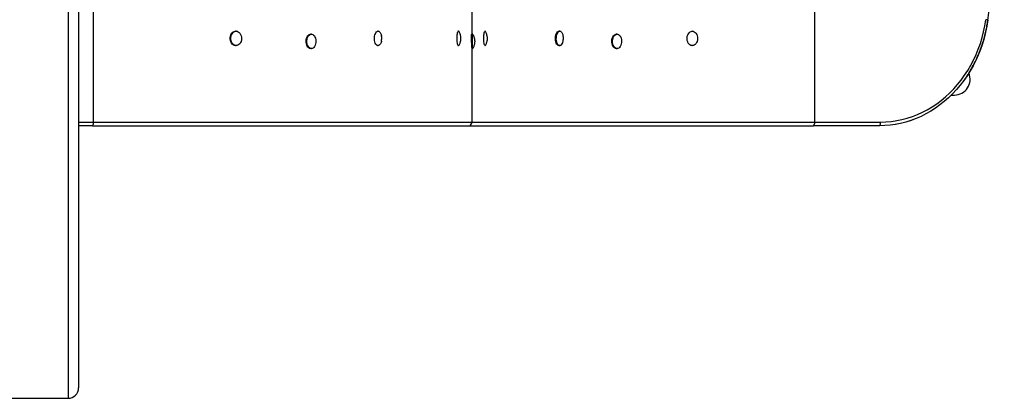
# Model space of a CAD drawing. Extents: x -84 to 486, y -72 to 618.
# Drawn here: x 242 to 289, y 235 to 254 of the extents above; entities that cross this region are included whole.
import ezdxf

# ---------------------------------------------------------------- set-up
doc = ezdxf.new("R2010")
doc.units = 0
doc.header["$LTSCALE"] = 0.125
doc.header["$MEASUREMENT"] = 0
doc.layers.add('CONTOUR', color=7, linetype='CONTINUOUS')

msp = doc.modelspace()

# ---------------------------------------------------------------- linework, layer by layer
at = {"layer": 'CONTOUR'}
for p, q in [((243.81411, 289.46886), (243.81411, 235.47759)), ((244.31411, 288.96886), (244.31411, 235.97759)), ((245.03385, 248.68561), (245.03385, 254.55697)), ((263.10541, 252.88389), (263.10541, 254.47759)), ((279.46938, 248.68561), (279.46938, 254.47759)), ((287.74109, 253.5694), (287.73846, 253.55083)), ((251.84012, 253.02639), (251.81109, 253.02639)), ((258.61837, 253.02639), (258.59418, 253.02639)), ((262.45961, 253.02639), (262.42682, 253.02639)), ((263.72737, 253.02639), (263.71137, 253.02639)), ((267.29785, 253.02639), (267.25699, 253.02639)), ((273.62502, 253.02639), (273.60261, 253.02639)), ((255.43204, 252.88403), (255.40051, 252.88403)), ((263.13789, 252.88389), (263.09108, 252.88389)), ((270.03229, 252.88389), (269.99564, 252.88389)), ((251.81109, 252.33879), (251.84012, 252.33879)), ((255.40051, 252.19643), (255.43204, 252.19643)), ((258.59418, 252.33879), (258.61837, 252.33879)), ((262.42682, 252.33879), (262.45961, 252.33879)), ((263.09108, 252.19629), (263.13789, 252.19629)), ((263.10541, 248.68561), (263.10541, 252.19629)), ((263.71137, 252.33879), (263.72737, 252.33879)), ((267.25699, 252.33879), (267.29785, 252.33879)), ((269.99564, 252.19629), (270.03229, 252.19629)), ((273.60261, 252.33879), (273.62502, 252.33879)), ((285.9983, 249.97759), (286.14302, 249.97759)), ((244.31411, 248.68561), (245.03385, 248.68561)), ((244.9742, 248.50884), (244.31411, 248.50884)), ((244.9742, 248.50884), (262.98052, 248.50884)), ((245.03385, 248.68561), (263.10541, 248.68561)), ((262.98052, 248.50884), (279.40873, 248.50884)), ((263.10541, 248.68561), (279.46938, 248.68561)), ((282.55934, 248.50884), (279.40873, 248.50884)), ((282.55684, 248.50884), (279.40873, 248.50884)), ((279.46938, 248.68561), (282.61749, 248.68561)), ((240.81411, 235.47759), (243.81411, 235.47759))]:
    msp.add_line(p, q, dxfattribs=at)
at = {"layer": 'CONTOUR', "flags": 128}
for points in [[(287.73846, 253.55083), (287.69161, 253.264), (287.63263, 252.98012), (287.56164, 252.69986), (287.47882, 252.42387), (287.38437, 252.15281), (287.27851, 251.88733), (287.16149, 251.62804), (287.03358, 251.37557), (286.89509, 251.13051), (286.74635, 250.89344), (286.58771, 250.66491), (286.41954, 250.44548), (286.24223, 250.23566), (286.05622, 250.03595), (285.86194, 249.84681), (285.65985, 249.6687), (285.45043, 249.50203), (285.23417, 249.34721), (285.01158, 249.2046), (284.78319, 249.07452), (284.54955, 248.9573), (284.31119, 248.85321), (284.0687, 248.7625), (283.82263, 248.68537), (283.57358, 248.62202), (283.32213, 248.57259), (283.06887, 248.5372), (282.81441, 248.51593), (282.55934, 248.50884)], [(282.61749, 248.68561), (282.87387, 248.693), (283.1296, 248.71514), (283.38404, 248.75198), (283.63653, 248.80342), (283.88643, 248.86934), (284.13311, 248.94956), (284.37595, 249.04389), (284.61433, 249.15208), (284.84764, 249.27386), (285.0753, 249.40893), (285.29672, 249.55692), (285.51134, 249.71749), (285.71862, 249.8902), (285.91804, 250.07464), (286.10908, 250.27032), (286.29126, 250.47676), (286.46412, 250.69342), (286.62723, 250.91977), (286.78016, 251.15521), (286.92253, 251.39917), (287.05398, 251.65102), (287.17418, 251.91011), (287.28282, 252.1758), (287.37962, 252.44741), (287.46434, 252.72425), (287.53676, 253.00561), (287.5967, 253.29079), (287.64402, 253.57906)], [(251.80866, 252.33879), (251.7924, 252.33949), (251.74153, 252.35093), (251.69341, 252.37594), (251.65001, 252.41351), (251.6131, 252.4621), (251.58419, 252.51971), (251.56448, 252.58399), (251.55477, 252.65231), (251.55544, 252.72187), (251.56649, 252.78982), (251.58745, 252.85337), (251.61747, 252.90994), (251.65531, 252.9572), (251.69943, 252.99322), (251.74803, 253.01652), (251.7991, 253.02615), (251.80866, 253.02639)], [(251.8754, 252.3421), (251.82386, 252.33949), (251.77299, 252.35093), (251.72487, 252.37594), (251.68146, 252.41351), (251.64455, 252.4621), (251.61565, 252.51971), (251.59594, 252.58399), (251.58622, 252.65231), (251.5869, 252.72187), (251.59795, 252.78982), (251.61891, 252.85337), (251.64892, 252.90994), (251.68677, 252.9572), (251.73089, 252.99322), (251.77948, 253.01652), (251.83056, 253.02615), (251.88203, 253.02171), (251.93178, 253.00339), (251.97778, 252.97193), (252.01814, 252.92863), (252.05122, 252.87526), (252.07565, 252.814), (252.09044, 252.74736), (252.09498, 252.67806), (252.08909, 252.60896), (252.07301, 252.54286), (252.04739, 252.48249), (252.01328, 252.43031), (251.97209, 252.38846), (251.92549, 252.35865), (251.8754, 252.3421)], [(258.64226, 252.3421), (258.60736, 252.33949), (258.57292, 252.35093), (258.54033, 252.37594), (258.51094, 252.41351), (258.48595, 252.4621), (258.46638, 252.51971), (258.45303, 252.58399), (258.44645, 252.65231), (258.44691, 252.72187), (258.45439, 252.78982), (258.46858, 252.85337), (258.4889, 252.90994), (258.51453, 252.9572), (258.54441, 252.99322), (258.57731, 253.01652), (258.6119, 253.02615), (258.64675, 253.02171), (258.68044, 253.00339), (258.71159, 252.97193), (258.73892, 252.92863), (258.76132, 252.87526), (258.77592, 252.82296)], [(262.4832, 252.35831), (262.46944, 252.3421), (262.45508, 252.33949), (262.4409, 252.35093), (262.42749, 252.37594), (262.4154, 252.41351), (262.40511, 252.4621), (262.39706, 252.51971), (262.39157, 252.58399), (262.38886, 252.65231), (262.38905, 252.72187), (262.39212, 252.78982), (262.39797, 252.85337), (262.40633, 252.90994), (262.41687, 252.9572), (262.42917, 252.99322), (262.44271, 253.01652), (262.45694, 253.02615), (262.47128, 253.02171), (262.48313, 253.00698)], [(263.74401, 252.35239), (263.73564, 252.3421), (263.72355, 252.33949), (263.71162, 252.35093), (263.70034, 252.37594), (263.69016, 252.41351), (263.68151, 252.4621), (263.67473, 252.51971), (263.67011, 252.58399), (263.66783, 252.65231), (263.66799, 252.72187), (263.67058, 252.78982), (263.67549, 252.85337), (263.68253, 252.90994), (263.6914, 252.9572), (263.70175, 252.99322), (263.71315, 253.01652), (263.72512, 253.02615), (263.73719, 253.02171), (263.74396, 253.01287)], [(267.25699, 252.33879), (267.24624, 252.33949), (267.21263, 252.35093), (267.18083, 252.37594), (267.15215, 252.41351), (267.12776, 252.4621), (267.10866, 252.51971), (267.09563, 252.58399), (267.08921, 252.65231), (267.08966, 252.72187), (267.09696, 252.78982), (267.11081, 252.85337), (267.13064, 252.90994), (267.15565, 252.9572), (267.18481, 252.99322), (267.21692, 253.01652), (267.25067, 253.02615), (267.25699, 253.02639)], [(267.32117, 252.3421), (267.28711, 252.33949), (267.25349, 252.35093), (267.22169, 252.37594), (267.19301, 252.41351), (267.16862, 252.4621), (267.14952, 252.51971), (267.1365, 252.58399), (267.13008, 252.65231), (267.13052, 252.72187), (267.13782, 252.78982), (267.15167, 252.85337), (267.17151, 252.90994), (267.19652, 252.9572), (267.22567, 252.99322), (267.25778, 253.01652), (267.29154, 253.02615), (267.32555, 253.02171), (267.35842, 253.00339), (267.38882, 252.97193), (267.41549, 252.92863), (267.43735, 252.87526), (267.4469, 252.84271)], [(273.65976, 252.3421), (273.60901, 252.33949), (273.55892, 252.35093), (273.51154, 252.37594), (273.4688, 252.41351), (273.43245, 252.4621), (273.40399, 252.51971), (273.38458, 252.58399), (273.37502, 252.65231), (273.37568, 252.72187), (273.38656, 252.78982), (273.4072, 252.85337), (273.43675, 252.90994), (273.47402, 252.9572), (273.51746, 252.99322), (273.56531, 253.01652), (273.61561, 253.02615), (273.66629, 253.02171), (273.71528, 253.00339), (273.76057, 252.97193), (273.80032, 252.92863), (273.83289, 252.87526), (273.85694, 252.814), (273.87151, 252.74736), (273.87598, 252.67806), (273.87018, 252.60896), (273.85434, 252.54286), (273.82911, 252.48249), (273.79553, 252.43031), (273.75497, 252.38846), (273.70908, 252.35865), (273.65976, 252.3421)], [(255.18157, 252.49113), (255.17974, 252.56063), (255.18674, 252.6293), (255.20229, 252.69432), (255.22576, 252.75303), (255.25618, 252.80303), (255.29231, 252.84227), (255.33267, 252.86915), (255.3756, 252.88255), (255.3956, 252.88403)], [(255.21802, 252.49113), (255.21618, 252.56063), (255.22318, 252.6293), (255.23874, 252.69432), (255.2622, 252.75303), (255.29262, 252.80303), (255.32875, 252.84227), (255.36911, 252.86915), (255.41204, 252.88255), (255.45579, 252.88195), (255.49857, 252.86735), (255.53863, 252.83936), (255.57432, 252.79913), (255.60419, 252.74829), (255.62701, 252.68894), (255.64184, 252.6235), (255.64809, 252.55465), (255.64549, 252.4852), (255.63416, 252.41802), (255.61455, 252.35583), (255.58746, 252.3012), (255.55402, 252.25635), (255.51558, 252.22312), (255.47372, 252.20287), (255.43015, 252.19644), (255.38667, 252.20408), (255.34503, 252.22548), (255.30697, 252.25977), (255.27402, 252.30554), (255.24754, 252.36092), (255.22861, 252.42364), (255.21802, 252.49113)], [(258.77656, 252.5451), (258.77607, 252.54286), (258.75872, 252.48249), (258.73563, 252.43031), (258.70773, 252.38846), (258.67618, 252.35865), (258.64226, 252.3421)], [(263.07349, 252.48452), (263.07327, 252.55396), (263.07378, 252.62282), (263.075, 252.6883), (263.07687, 252.74771), (263.07933, 252.79862), (263.08227, 252.83895), (263.08557, 252.86704), (263.08909, 252.88175), (263.09108, 252.88389)], [(263.1203, 252.48452), (263.12008, 252.55396), (263.12059, 252.62282), (263.12181, 252.6883), (263.12369, 252.74771), (263.12614, 252.79862), (263.12908, 252.83895), (263.13238, 252.86704), (263.13591, 252.88175), (263.13936, 252.88272)], [(269.78347, 252.49099), (269.78165, 252.56049), (269.78859, 252.62916), (269.80401, 252.69418), (269.82727, 252.75289), (269.85743, 252.80289), (269.89325, 252.84213), (269.93325, 252.86901), (269.97581, 252.88241), (269.99564, 252.88389)], [(269.82012, 252.49099), (269.8183, 252.56049), (269.82524, 252.62916), (269.84066, 252.69418), (269.86392, 252.75289), (269.89408, 252.80289), (269.92989, 252.84213), (269.9699, 252.86901), (270.01246, 252.88241), (270.05583, 252.88181), (270.09824, 252.86721), (270.13795, 252.83922), (270.17334, 252.79899), (270.20294, 252.74815), (270.22557, 252.6888), (270.24027, 252.62336), (270.24647, 252.55451), (270.24389, 252.48506), (270.23266, 252.41788), (270.21322, 252.35569), (270.18637, 252.30106), (270.15321, 252.25621), (270.1151, 252.22298), (270.07361, 252.20273), (270.03042, 252.1963), (269.98731, 252.20394), (269.94604, 252.22534), (269.9083, 252.25963), (269.87563, 252.3054), (269.84938, 252.36078), (269.83062, 252.4235), (269.82012, 252.49099)], [(255.3956, 252.19643), (255.39371, 252.19644), (255.35022, 252.20408), (255.30859, 252.22548), (255.27052, 252.25977), (255.23758, 252.30554), (255.2111, 252.36092), (255.19217, 252.42364), (255.18157, 252.49113)], [(263.13935, 252.19744), (263.13808, 252.19631), (263.13449, 252.20263), (263.13103, 252.22277), (263.12786, 252.2559), (263.1251, 252.30066), (263.12287, 252.35523), (263.12124, 252.41736), (263.1203, 252.48452)], [(269.99564, 252.19629), (269.99377, 252.1963), (269.95066, 252.20394), (269.90939, 252.22534), (269.87165, 252.25963), (269.83899, 252.3054), (269.81274, 252.36078), (269.79397, 252.4235), (269.78347, 252.49099)], [(286.73336, 250.87761), (286.5852, 250.66491), (286.41703, 250.44548), (286.23973, 250.23566), (286.05372, 250.03595), (285.85944, 249.84681), (285.65735, 249.6687), (285.44792, 249.50203), (285.23166, 249.34721), (285.00907, 249.2046), (284.78069, 249.07452), (284.54704, 248.9573), (284.30869, 248.85321), (284.06619, 248.7625), (283.82012, 248.68537), (283.57107, 248.62202), (283.31962, 248.57259), (283.06636, 248.5372), (282.8119, 248.51593), (282.55684, 248.50884)]]:
    msp.add_lwpolyline(points, dxfattribs=at)
at = {"layer": 'CONTOUR'}
for centre, radius, start, end in [((287.63548, 253.3645), 0.21473, 61.27114, 87.721963), ((267.21049, 252.55407), 0.23912, 297.571249, 353.544775), ((264.58896, 252.43234), 1.51637, 178.02808, 188.955803), ((286.14302, 250.72759), 0.75, 270, 23.396224), ((244.80321, 248.66498), 0.23156, 317.598521, 5.112463), ((262.91792, 248.68557), 0.18749, 289.505879, 0.014999), ((279.24097, 248.66519), 0.22932, 317.016683, 5.110504), ((282.38908, 248.66519), 0.22932, 317.016683, 5.110504), ((243.81411, 235.97759), 0.5, 270, 0)]:
    msp.add_arc(centre, radius, start, end, dxfattribs=at)
for points, knots in [([(287.73869, 253.5528), (287.76127, 253.71462), (287.82671, 254.18361), (287.92679, 254.96126), (288.03538, 255.88617), (288.13303, 256.81269), (288.21991, 257.7406), (288.29596, 258.66976), (288.36117, 259.6), (288.41552, 260.53114), (288.45902, 261.46303), (288.49164, 262.3955), (288.5134, 263.32839), (288.52427, 264.26152), (288.52426, 265.19474), (288.51338, 266.12787), (288.49161, 267.06076), (288.45897, 267.99323), (288.41546, 268.92512), (288.3611, 269.85627), (288.29588, 270.7865), (288.21982, 271.71566), (288.13292, 272.64357), (288.03526, 273.57009), (287.92665, 274.49501), (287.82661, 275.27229), (287.76122, 275.74092), (287.73869, 275.90238)], [0, 0, 0, 0, 0.02190131, 0.06347692, 0.10505276, 0.14662863, 0.18820452, 0.22978042, 0.27135635, 0.31293229, 0.35450825, 0.39608422, 0.4376602, 0.47923619, 0.52081219, 0.56238819, 0.6039642, 0.6455402, 0.68711621, 0.72869221, 0.77026821, 0.8118442, 0.85342018, 0.89499616, 0.93657212, 0.97814807, 1, 1, 1, 1]), ([(286.73541, 250.88168), (286.74812, 250.90021), (286.81015, 250.99066), (286.91278, 251.16047), (287.04263, 251.39082), (287.16243, 251.62823), (287.27281, 251.87145), (287.37329, 252.1202), (287.46375, 252.37388), (287.54395, 252.632), (287.61379, 252.89401), (287.67295, 253.15939), (287.71318, 253.37949), (287.73256, 253.51114), (287.73869, 253.5528)], [0, 0, 0, 0, 0.02402078, 0.11724318, 0.21048211, 0.30373577, 0.39700244, 0.49028052, 0.58356854, 0.67686519, 0.77016925, 0.86347967, 0.9567955, 1, 1, 1, 1]), ([(262.48396, 252.36013), (262.48498, 252.36169), (262.4984, 252.38231), (262.51815, 252.42427), (262.54232, 252.48407), (262.55914, 252.54244), (262.57016, 252.5987), (262.57606, 252.65595), (262.57581, 252.71899), (262.56714, 252.78781), (262.54969, 252.85987), (262.52337, 252.9296), (262.5009, 252.97855), (262.48527, 253.00253), (262.48289, 253.00617)], [0, 0, 0, 0, 0.00818754, 0.10840845, 0.20341954, 0.29267039, 0.37604662, 0.45677616, 0.5473223, 0.65221517, 0.7638325, 0.87387115, 0.9808733, 1, 1, 1, 1]), ([(263.74514, 252.35476), (263.75556, 252.373), (263.77671, 252.41006), (263.80097, 252.4682), (263.81951, 252.52576), (263.8318, 252.58016), (263.83909, 252.63205), (263.84183, 252.68657), (263.83832, 252.74239), (263.82791, 252.80667), (263.80916, 252.87541), (263.78111, 252.94677), (263.75669, 252.99017), (263.74506, 253.01085)], [0, 0, 0, 0, 0.090902603, 0.18458963, 0.272234292, 0.35288611, 0.426406383, 0.500895934, 0.589089264, 0.668822979, 0.78457233, 0.897381913, 1, 1, 1, 1]), ([(258.77646, 252.54644), (258.78093, 252.56951), (258.79059, 252.6194), (258.79276, 252.70047), (258.78791, 252.77005), (258.77763, 252.81083), (258.77471, 252.8224)], [0, 0, 0, 0, 0.25288779, 0.54696811, 0.87146833, 1, 1, 1, 1]), ([(263.13965, 252.19823), (263.15078, 252.2167), (263.17298, 252.25357), (263.19876, 252.31117), (263.21861, 252.36736), (263.23224, 252.41954), (263.24064, 252.46501), (263.24493, 252.50054), (263.24666, 252.524), (263.24711, 252.53551), (263.24717, 252.53895), (263.24718, 252.53974), (263.24718, 252.54), (263.24718, 252.54005), (263.24718, 252.54006)], [0, 0, 0, 0, 0.17585312, 0.35106855, 0.51393155, 0.66193541, 0.79088426, 0.89188246, 0.95538813, 0.98944379, 0.99774853, 0.99957534, 0.99993162, 1, 1, 1, 1]), ([(263.24718, 252.54006), (263.24718, 252.54009), (263.24718, 252.54016), (263.24718, 252.54027), (263.24718, 252.54046), (263.24717, 252.54099), (263.24713, 252.54374), (263.24673, 252.55514), (263.24487, 252.58084), (263.23898, 252.62772), (263.22545, 252.69162), (263.20018, 252.76682), (263.17191, 252.82971), (263.14928, 252.86531), (263.14165, 252.87731)], [0, 0, 0, 0, 0.00022125, 0.00054833, 0.00103846, 0.00217749, 0.00730018, 0.03877338, 0.11175418, 0.22641902, 0.43184796, 0.6511782, 0.88239616, 1, 1, 1, 1]), ([(267.44803, 252.5293), (267.44918, 252.53318), (267.45766, 252.56165), (267.46532, 252.61837), (267.469, 252.70121), (267.46267, 252.77694), (267.45057, 252.82373), (267.44602, 252.84135)], [0, 0, 0, 0, 0.038487, 0.28252439, 0.54060333, 0.82707803, 1, 1, 1, 1])]:
    msp.add_open_spline(points, degree=3, knots=knots, dxfattribs=at)

doc.saveas('drawing.dxf')
